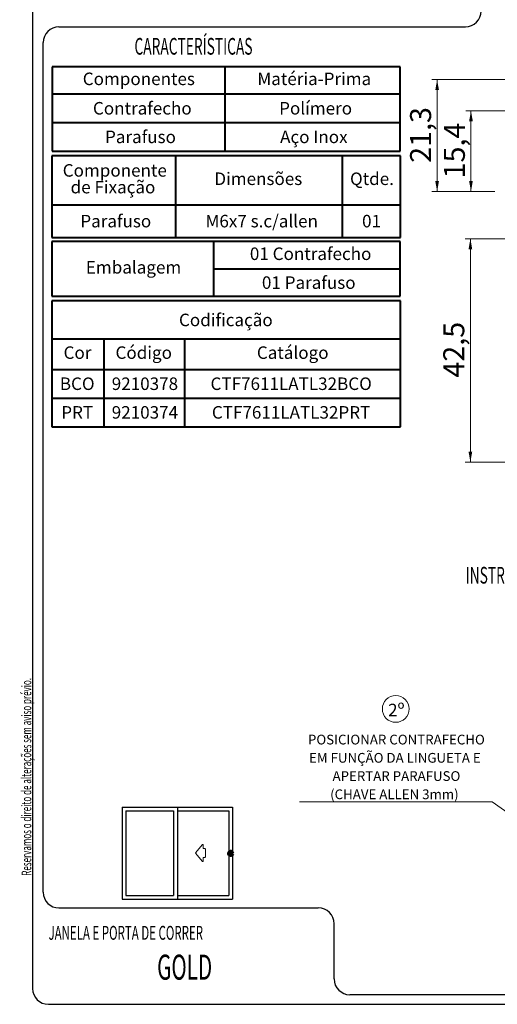
# Model space of a CAD drawing. Units: millimetres. Extents: x 5 to 203, y 7 to 290.
# Drawn here: x 5 to 96, y 7 to 194 of the extents above; entities that cross this region are included whole.
import ezdxf

# ---------------------------------------------------------------- set-up
doc = ezdxf.new("R2010")
doc.units = ezdxf.units.MM
doc.layers.add('1__JANELA_E_PORTA_DE_CORRER', color=7, linetype='Continuous')
doc.layers.add('TEXTOS_PORTUGUES', color=7, linetype='Continuous')
doc.layers.add('DESENHO', color=179, linetype='Continuous', lineweight=15)
doc.layers.add('LAYOUT_', color=7, linetype='Continuous', lineweight=40)
doc.styles.add('SLDTEXTSTYLE0', font='TXT', dxfattribs={"width": 0.605})
doc.styles.add('SLDTEXTSTYLE1', font='TXT', dxfattribs={"width": 0.75})

msp = doc.modelspace()

# ---------------------------------------------------------------- linework, layer by layer
at = {"color": 0, "linetype": 'Continuous', "lineweight": 0}
for p, q in [((38.66, 35.91), (39.89, 37.41)), ((39.89, 34.29), (38.66, 35.78)), ((40.07, 37.35), (40.07, 36.68)), ((40.07, 36.68), (40.41, 36.68)), ((40.41, 36.68), (40.41, 36.68)), ((40.51, 36.57), (40.51, 35.12)), ((40.07, 35.02), (40.07, 34.35)), ((40.41, 35.02), (40.07, 35.02))]:
    msp.add_line(p, q, dxfattribs=at)
at = {"color": 0, "linetype": 'Continuous', "lineweight": 80}
msp.add_circle((45.31, 35.78), 0.339, dxfattribs=at)
at = {"color": 0, "linetype": 'Continuous', "lineweight": 0}
for centre, start, end in [((38.74, 35.85), 140.5993, 219.4008), ((39.97, 37.35), 0.0079, 140.6072), ((40.41, 36.57), 0, 90), ((39.97, 34.35), 219.4006, 360), ((40.41, 35.12), 269.9869, 359.9869)]:
    msp.add_arc(centre, 0.102, start, end, dxfattribs=at)
at = {"layer": '1__JANELA_E_PORTA_DE_CORRER', "color": 0}
for p, q in [((24.66, 44.55), (35.16, 44.55)), ((24.66, 44.55), (24.66, 27.05)), ((25.36, 43.85), (34.46, 43.85)), ((25.36, 43.85), (25.36, 27.75)), ((34.46, 43.85), (34.46, 27.75)), ((35.16, 44.55), (35.16, 27.05)), ((35.16, 44.55), (45.66, 44.55)), ((35.16, 44.55), (35.16, 27.05)), ((35.16, 43.85), (44.96, 43.85)), ((44.96, 43.85), (44.96, 27.75)), ((45.66, 44.55), (45.66, 27.05)), ((24.66, 27.05), (35.16, 27.05)), ((25.36, 27.75), (34.46, 27.75)), ((35.16, 27.75), (44.96, 27.75)), ((35.16, 27.05), (45.66, 27.05))]:
    msp.add_line(p, q, dxfattribs=at)
at = {"layer": 'DESENHO', "color": 0}
for p, q in [((106.92, 182.99), (83.59, 182.99)), ((84.59, 182.99), (84.59, 161.69)), ((105.84, 177.07), (90.03, 177.07)), ((91.03, 177.07), (91.03, 161.69)), ((95.54, 161.69), (83.59, 161.69)), ((95.54, 161.69), (90.03, 161.69)), ((98.54, 152.72), (89.92, 152.72)), ((90.92, 152.72), (90.92, 110.22)), ((98.54, 110.22), (89.92, 110.22)), ((58.39, 45.56), (95.04, 45.56))]:
    msp.add_line(p, q, dxfattribs=at)
msp.add_lwpolyline([(119.93, 28.08), (95.04, 45.56)], dxfattribs=at)
msp.add_circle((76.72, 63.26), 2.55, dxfattribs=at)
for points in [[(84.59, 182.99), (84.24, 180.99), (84.94, 180.99)], [(91.03, 177.07), (90.68, 175.07), (91.38, 175.07)], [(84.59, 161.69), (84.94, 163.69), (84.24, 163.69)], [(91.03, 161.69), (91.38, 163.69), (90.68, 163.69)], [(90.92, 152.72), (90.57, 150.72), (91.27, 150.72)], [(90.92, 110.22), (91.27, 112.22), (90.57, 112.22)]]:
    msp.add_solid(points, dxfattribs=at)
at = {"layer": 'LAYOUT_', "color": 0, "linetype": 'Continuous', "lineweight": 30}
for p, q in [((7.63, 287.04), (7.63, 10.06)), ((9.63, 28.39), (9.63, 190.04)), ((64.98, 11.89), (64.98, 22.39)), ((162.99, 8.89), (67.98, 8.89)), ((10.63, 7.06), (165, 7.06))]:
    msp.add_line(p, q, dxfattribs=at)
at = {"layer": 'LAYOUT_', "color": 0, "lineweight": 30}
for p, q in [((12.63, 193.04), (89.98, 193.04)), ((12.63, 25.39), (61.98, 25.39))]:
    msp.add_line(p, q, dxfattribs=at)
at = {"layer": 'LAYOUT_', "color": 0}
for p, q in [((11.31, 185.44), (11.31, 169.39)), ((77.58, 185.44), (11.31, 185.44)), ((44.18, 185.44), (44.18, 169.39)), ((77.58, 169.39), (77.58, 185.44)), ((11.31, 180.26), (77.58, 180.26)), ((11.31, 174.82), (77.58, 174.82)), ((11.31, 169.39), (77.58, 169.39)), ((11.3, 168.49), (11.3, 152.96)), ((77.63, 168.49), (11.3, 168.49)), ((34.81, 168.49), (34.81, 152.96)), ((66.52, 168.49), (66.52, 152.96)), ((77.63, 152.96), (77.63, 168.49)), ((11.3, 159.19), (77.63, 159.19)), ((11.27, 152.19), (11.27, 141.78)), ((77.57, 152.19), (11.27, 152.19)), ((11.3, 152.96), (77.63, 152.96)), ((42.04, 152.19), (42.04, 141.78)), ((77.57, 141.78), (77.57, 152.19)), ((42.04, 146.96), (77.57, 146.96)), ((11.27, 141.78), (77.57, 141.78)), ((11.3, 140.88), (11.3, 116.95)), ((77.63, 140.88), (11.3, 140.88)), ((77.63, 116.95), (77.63, 140.88)), ((11.3, 133.66), (77.63, 133.66)), ((21.18, 133.66), (21.18, 116.95)), ((36.53, 133.66), (36.53, 116.95)), ((11.3, 127.86), (77.63, 127.86)), ((11.3, 122.4), (77.63, 122.4)), ((11.3, 116.95), (77.63, 116.95))]:
    msp.add_line(p, q, dxfattribs=at)
at = {"layer": 'LAYOUT_', "color": 0, "linetype": 'Continuous', "lineweight": 30}
for centre, start, end in [((89.98, 196.04), 270, 0), ((61.98, 22.39), 360, 90), ((67.98, 11.89), 180, 270)]:
    msp.add_arc(centre, 3, start, end, dxfattribs=at)
at = {"layer": 'LAYOUT_', "color": 0, "lineweight": 30}
for centre, start, end in [((12.63, 190.04), 90, 180), ((12.63, 28.39), 180, 270), ((10.63, 10.06), 180, 270)]:
    msp.add_arc(centre, 3, start, end, dxfattribs=at)

# ---------------------------------------------------------------- texts
at = {"color": 0, "lineweight": 0, "style": 'SLDTEXTSTYLE0', "width": 0.605}
msp.add_text('%%UINSTRUÇÃO DE MONTAGEM', height=3.175, dxfattribs=at).set_placement((90.02, 87.11))
at = {"layer": '1__JANELA_E_PORTA_DE_CORRER', "color": 0, "style": 'SLDTEXTSTYLE0', "width": 0.605}
msp.add_text('JANELA E PORTA DE CORRER', height=2.6458, dxfattribs=at).set_placement((10.65, 19.33))
at = {"layer": 'DESENHO', "color": 0, "style": 'SLDTEXTSTYLE0', "width": 0.605}
msp.add_text('Reservamos o direito de alterações sem aviso prévio.', height=1.8521, rotation=90, dxfattribs=at).set_placement((7.37, 31.52))
at = {"layer": 'DESENHO', "color": 0, "char_height": 4, "attachment_point": 1, "rotation": 90, "style": 'SLDTEXTSTYLE1'}
for s, insert in [('21,3', (79.44, 167.16)), ('15,4', (85.87, 164.2)), ('42,5', (85.76, 126.3))]:
    msp.add_mtext(s, dxfattribs=dict(at, insert=insert))
at = {"layer": 'DESENHO', "color": 0, "style": 'SLDTEXTSTYLE0'}
for s, insert, char_height, attachment_point in [('2º', (75.26, 64.24), 2.381, 1), ('POSICIONAR CONTRAFECHO', (76.84, 58.35), 1.8521, 2), ('EM FUNÇÃO DA LINGUETA E', (76.55, 54.88), 1.8521, 2), ('APERTAR PARAFUSO', (76.85, 51.41), 1.8521, 2), ('(CHAVE ALLEN 3mm)', (76.46, 47.94), 1.8521, 2)]:
    msp.add_mtext(s, dxfattribs=dict(at, insert=insert, char_height=char_height, attachment_point=attachment_point))
at = {"layer": 'LAYOUT_', "color": 0, "attachment_point": 1, "style": 'SLDTEXTSTYLE0'}
for s, insert, char_height in [('Componentes', (17.16, 184.33), 2.3813), ('Matéria-Prima', (50.39, 184.33), 2.3813), ('Contrafecho', (19.1, 178.73), 2.3813), ('Polímero', (54.53, 178.73), 2.381), ('Parafuso', (21.4, 173.29), 2.381), ('Aço Inox', (54.71, 173.29), 2.381), ('Componente', (13.35, 166.91), 2.381), ('Dimensões', (42.2, 165.32), 2.381), ('Qtde.', (68.02, 165.32), 2.381), ('de Fixação', (14.85, 163.73), 2.381), ('Parafuso', (16.7, 157.26), 2.381), ('M6x7 s.c/allen', (40.52, 157.26), 2.3813), ('01', (70.31, 157.26), 2.381), ('01 Contrafecho', (48.96, 151.05), 2.3813), ('Embalagem', (17.75, 148.47), 2.381), ('01 Parafuso', (51.25, 145.56), 2.3813), ('Codificação', (35.47, 138.46), 2.3813), ('Cor', (13.51, 132.24), 2.381), ('Código', (23.39, 132.24), 2.381), ('Catálogo', (50.29, 132.24), 2.381), ('BCO', (12.8, 126.32), 2.381), ('9210378', (22.68, 126.32), 2.381), ('CTF7611LATL32BCO', (41.47, 126.32), 2.3813), ('PRT', (13.07, 120.87), 2.381), ('9210374', (22.68, 120.87), 2.381), ('CTF7611LATL32PRT', (41.73, 120.87), 2.3813)]:
    msp.add_mtext(s, dxfattribs=dict(at, insert=insert, char_height=char_height))
at = {"layer": 'TEXTOS_PORTUGUES', "color": 0, "style": 'SLDTEXTSTYLE0', "width": 0.605}
for s, height, p in [('%%UCARACTERÍSTICAS', 3.175, (27, 187.74)), ('GOLD', 4.762, (31.32, 11.74))]:
    msp.add_text(s, height=height, dxfattribs=at).set_placement(p)

doc.saveas('drawing.dxf')
